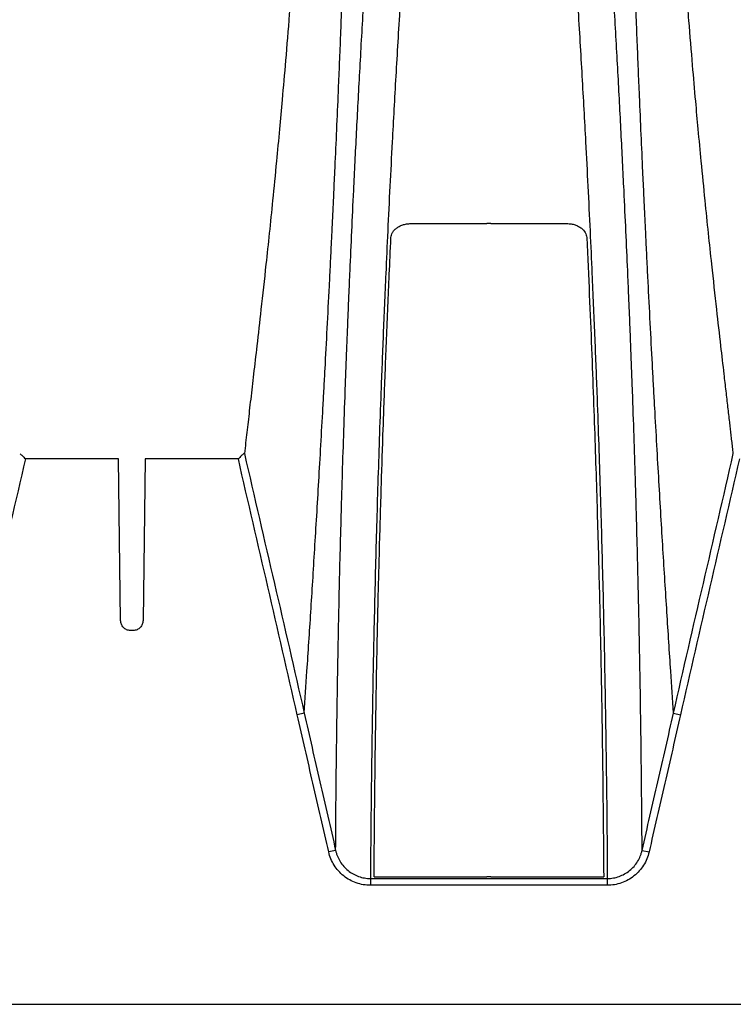
# Model space of a CAD drawing. Units: inches. Extents: x 18 to 234, y -2 to 148.
# Drawn here: x 75 to 80, y 79 to 85 of the extents above; entities that cross this region are included whole.
import ezdxf

# ---------------------------------------------------------------- set-up
doc = ezdxf.new("R2010")
doc.units = ezdxf.units.IN
doc.header["$MEASUREMENT"] = 0

msp = doc.modelspace()

# ---------------------------------------------------------------- linework, layer by layer
at = {"color": 7, "linetype": 'Continuous', "lineweight": 25}
for p, q in [((78.4523, 83.8887), (78.4571, 83.8887)), ((78.4819, 83.8884), (78.4571, 83.8884)), ((78.4819, 83.8887), (78.4867, 83.8887)), ((76.0481, 82.3499), (75.4389, 82.3499)), ((76.062, 81.2926), (76.0481, 82.3499)), ((76.2223, 82.3499), (76.2084, 81.2926)), ((76.8315, 82.3499), (76.2223, 82.3499)), ((76.1442, 81.2271), (76.1262, 81.2271)), ((77.262, 80.6867), (77.2166, 80.6764)), ((79.6769, 80.6867), (79.7223, 80.6764)), ((77.4676, 79.789), (77.4222, 79.7786)), ((79.4713, 79.789), (79.5167, 79.7786)), ((77.7186, 79.6153), (78.4572, 79.6153)), ((78.4818, 79.6152), (78.4572, 79.6152)), ((78.4819, 79.6153), (79.2203, 79.6153)), ((47.0849, 78.7821), (114.4629, 78.7821))]:
    msp.add_line(p, q, dxfattribs=at)
for points, knots in [([(77.262, 80.6867), (77.2681, 80.7767), (77.2825, 80.9912), (77.3011, 81.2793), (77.3181, 81.5489), (77.331, 81.7584), (77.3441, 81.976), (77.3575, 82.2023), (77.371, 82.4376), (77.3824, 82.6415), (77.3917, 82.8096), (77.4009, 82.9811), (77.4126, 83.2021), (77.4245, 83.4328), (77.434, 83.6234), (77.4393, 83.7316), (77.4427, 83.8028), (77.4456, 83.8634), (77.4499, 83.9526), (77.4548, 84.0576), (77.4591, 84.1498), (77.4651, 84.281), (77.4736, 84.4695), (77.4834, 84.694), (77.4919, 84.8975), (77.4993, 85.0774), (77.5067, 85.2629), (77.514, 85.4532), (77.5213, 85.6474), (77.5285, 85.8457), (77.5356, 86.0483), (77.5426, 86.2554), (77.5495, 86.467), (77.5562, 86.6833), (77.5628, 86.9043), (77.5693, 87.1305), (77.5755, 87.362), (77.5815, 87.5975), (77.5873, 87.8352), (77.5945, 88.1551), (77.6028, 88.5605), (77.61, 88.9729), (77.615, 89.3069), (77.6184, 89.5595), (77.6214, 89.8145), (77.6241, 90.0712), (77.6264, 90.3288), (77.6288, 90.6729), (77.6309, 91.1031), (77.6314, 91.4479), (77.6314, 91.6207)], [0.0161862, 0.0161862, 0.0161862, 0.0161862, 0.0625, 0.125, 0.15625, 0.1875, 0.21875, 0.25, 0.28125, 0.3125, 0.328125, 0.34375, 0.375, 0.40625, 0.421875, 0.4375, 0.4409587, 0.4444175, 0.4565837, 0.46875, 0.4765625, 0.484375, 0.5078125, 0.53125, 0.546875, 0.5625, 0.578125, 0.59375, 0.609375, 0.625, 0.640625, 0.65625, 0.671875, 0.6875, 0.703125, 0.71875, 0.734375, 0.75, 0.765625, 0.78125, 0.8125, 0.84375, 0.859375, 0.875, 0.890625, 0.90625, 0.921875, 0.9375, 0.96875, 1, 1, 1, 1]), ([(79.6769, 80.6867), (79.6708, 80.7767), (79.6565, 80.9912), (79.6378, 81.2793), (79.6209, 81.5489), (79.6079, 81.7584), (79.5948, 81.976), (79.5815, 82.2023), (79.5679, 82.4376), (79.5565, 82.6415), (79.5473, 82.8096), (79.538, 82.9811), (79.5263, 83.2021), (79.5145, 83.4328), (79.505, 83.6234), (79.4997, 83.7316), (79.4963, 83.8028), (79.4933, 83.8634), (79.4891, 83.9526), (79.4841, 84.0576), (79.4799, 84.1498), (79.4738, 84.281), (79.4653, 84.4695), (79.4556, 84.694), (79.447, 84.8975), (79.4397, 85.0774), (79.4323, 85.2629), (79.4249, 85.4532), (79.4176, 85.6474), (79.4104, 85.8457), (79.4033, 86.0483), (79.3963, 86.2554), (79.3894, 86.467), (79.3827, 86.6833), (79.3761, 86.9043), (79.3697, 87.1305), (79.3634, 87.362), (79.3574, 87.5975), (79.3517, 87.8352), (79.3444, 88.1551), (79.3362, 88.5605), (79.329, 88.9729), (79.324, 89.3069), (79.3206, 89.5595), (79.3175, 89.8145), (79.3149, 90.0712), (79.3126, 90.3288), (79.3101, 90.6729), (79.3081, 91.1031), (79.3075, 91.4479), (79.3075, 91.6207)], [0.0161862, 0.0161862, 0.0161862, 0.0161862, 0.0625, 0.125, 0.15625, 0.1875, 0.21875, 0.25, 0.28125, 0.3125, 0.328125, 0.34375, 0.375, 0.40625, 0.421875, 0.4375, 0.4409587, 0.4444175, 0.4565837, 0.46875, 0.4765625, 0.484375, 0.5078125, 0.53125, 0.546875, 0.5625, 0.578125, 0.59375, 0.609375, 0.625, 0.640625, 0.65625, 0.671875, 0.6875, 0.703125, 0.71875, 0.734375, 0.75, 0.765625, 0.78125, 0.8125, 0.84375, 0.859375, 0.875, 0.890625, 0.90625, 0.921875, 0.9375, 0.96875, 1, 1, 1, 1]), ([(77.4676, 79.789), (77.4683, 79.891), (77.4701, 80.1332), (77.4736, 80.4518), (77.4778, 80.746), (77.4815, 80.9721), (77.4858, 81.2047), (77.4909, 81.4446), (77.4968, 81.693), (77.5024, 81.9078), (77.5074, 82.085), (77.5127, 82.2658), (77.5201, 82.4985), (77.5284, 82.7411), (77.5358, 82.9419), (77.5402, 83.0559), (77.5431, 83.131), (77.5456, 83.1949), (77.5494, 83.2891), (77.554, 83.4001), (77.5582, 83.4977), (77.5642, 83.6367), (77.5731, 83.8364), (77.5843, 84.0747), (77.5949, 84.2913), (77.6046, 84.4825), (77.6148, 84.6791), (77.6256, 84.8806), (77.637, 85.0869), (77.649, 85.2982), (77.6617, 85.5151), (77.6751, 85.7375), (77.6892, 85.9653), (77.704, 86.1991), (77.7197, 86.4396), (77.7363, 86.6859), (77.7536, 86.9375), (77.7717, 87.193), (77.7904, 87.4512), (77.8073, 87.6775), (77.818, 87.818), (77.8221, 87.8708)], [0.0167059, 0.0167059, 0.0167059, 0.0167059, 0.0625, 0.125, 0.15625, 0.1875, 0.21875, 0.25, 0.28125, 0.3125, 0.328125, 0.34375, 0.375, 0.40625, 0.421875, 0.4375, 0.4409587, 0.4444175, 0.4565837, 0.46875, 0.4765625, 0.484375, 0.5078125, 0.53125, 0.546875, 0.5625, 0.578125, 0.59375, 0.609375, 0.625, 0.640625, 0.65625, 0.671875, 0.6875, 0.703125, 0.71875, 0.734375, 0.75, 0.765625, 0.78125, 0.7905932, 0.7905932, 0.7905932, 0.7905932]), ([(78.8618, 87.8722), (78.8634, 87.8534), (78.8666, 87.8159), (78.8714, 87.7599), (78.8761, 87.7042), (78.8808, 87.6487), (78.8855, 87.5935), (78.89, 87.5386), (78.8946, 87.4838), (78.8991, 87.4293), (78.9035, 87.3749), (78.9079, 87.3206), (78.9123, 87.2665), (78.9166, 87.2128), (78.9208, 87.1595), (78.925, 87.1066), (78.9291, 87.0542), (78.9376, 86.9457), (78.9501, 86.7831), (78.9661, 86.5692), (78.9812, 86.3603), (78.9942, 86.1766), (79.0052, 86.0166), (79.0181, 85.8255), (79.0338, 85.5868), (79.0555, 85.2409), (79.0787, 84.8477), (79.0999, 84.4603), (79.1223, 84.0234), (79.1423, 83.5985), (79.1611, 83.1556), (79.1792, 82.6885), (79.1964, 82.1757), (79.2126, 81.606), (79.2251, 81.058), (79.2333, 80.5944), (79.2385, 80.2152), (79.2418, 79.9077), (79.2432, 79.7061), (79.2439, 79.605)], [0, 0, 0, 0, 0.003831, 0.007652, 0.011467, 0.015275, 0.019078, 0.022874, 0.026667, 0.030462, 0.034262, 0.038066, 0.041867, 0.045659, 0.049438, 0.053197, 0.056936, 0.06066, 0.076505, 0.092256, 0.107927, 0.123536, 0.134435, 0.145315, 0.168862, 0.192385, 0.232251, 0.272515, 0.301184, 0.361931, 0.408148, 0.454981, 0.536247, 0.618777, 0.716153, 0.815002, 0.876588, 0.938075, 1, 1, 1, 1]), ([(78.0607, 87.6793), (78.0591, 87.66), (78.0558, 87.6214), (78.051, 87.5639), (78.0463, 87.5065), (78.0415, 87.4494), (78.0369, 87.3924), (78.0323, 87.3356), (78.0277, 87.279), (78.0232, 87.2227), (78.0187, 87.1669), (78.0143, 87.1115), (78.01, 87.0566), (78.0014, 86.9465), (77.9889, 86.7831), (77.9729, 86.5692), (77.9577, 86.3603), (77.9448, 86.1766), (77.9337, 86.0166), (77.9208, 85.8255), (77.9052, 85.5868), (77.8835, 85.2409), (77.8603, 84.8477), (77.8391, 84.4603), (77.8166, 84.0234), (77.7967, 83.5985), (77.7779, 83.1556), (77.7598, 82.6885), (77.7425, 82.1757), (77.7264, 81.606), (77.7138, 81.058), (77.7057, 80.5944), (77.7005, 80.2152), (77.6972, 79.9077), (77.6957, 79.7061), (77.695, 79.605)], [0, 0, 0, 0, 0.004034, 0.008062, 0.012083, 0.016105, 0.020131, 0.024163, 0.028193, 0.032216, 0.036224, 0.040211, 0.044176, 0.048124, 0.064181, 0.080141, 0.096022, 0.111839, 0.122883, 0.133908, 0.15777, 0.181606, 0.222005, 0.262806, 0.291858, 0.353416, 0.40025, 0.447708, 0.530058, 0.613689, 0.712365, 0.812533, 0.874941, 0.937248, 1, 1, 1, 1]), ([(79.4713, 79.789), (79.4707, 79.891), (79.4688, 80.1332), (79.4653, 80.4518), (79.4612, 80.746), (79.4575, 80.9721), (79.4531, 81.2047), (79.4481, 81.4446), (79.4422, 81.693), (79.4366, 81.9078), (79.4316, 82.085), (79.4262, 82.2658), (79.4189, 82.4985), (79.4105, 82.7411), (79.4031, 82.9419), (79.3988, 83.0559), (79.3958, 83.131), (79.3933, 83.1949), (79.3895, 83.2891), (79.3849, 83.4001), (79.3808, 83.4977), (79.3748, 83.6367), (79.3658, 83.8364), (79.3546, 84.0747), (79.344, 84.2913), (79.3344, 84.4825), (79.3242, 84.6791), (79.3133, 84.8806), (79.302, 85.0869), (79.2899, 85.2982), (79.2772, 85.5151), (79.2639, 85.7375), (79.2498, 85.9653), (79.2349, 86.1991), (79.2192, 86.4396), (79.2027, 86.6859), (79.1854, 86.9375), (79.1673, 87.193), (79.1495, 87.4371), (79.1377, 87.5967), (79.1322, 87.6698)], [0.0167059, 0.0167059, 0.0167059, 0.0167059, 0.0625, 0.125, 0.15625, 0.1875, 0.21875, 0.25, 0.28125, 0.3125, 0.328125, 0.34375, 0.375, 0.40625, 0.421875, 0.4375, 0.4409587, 0.4444175, 0.4565837, 0.46875, 0.4765625, 0.484375, 0.5078125, 0.53125, 0.546875, 0.5625, 0.578125, 0.59375, 0.609375, 0.625, 0.640625, 0.65625, 0.671875, 0.6875, 0.703125, 0.71875, 0.734375, 0.75, 0.765625, 0.7786772, 0.7786772, 0.7786772, 0.7786772]), ([(77.1941, 85.6422), (77.1931, 85.6287), (77.1911, 85.6015), (77.1881, 85.5611), (77.185, 85.5207), (77.182, 85.4805), (77.179, 85.4403), (77.1732, 85.365), (77.1602, 85.1986), (77.1408, 84.9617), (77.1195, 84.7147), (77.0997, 84.4959), (77.0789, 84.2746), (77.049, 83.9716), (77.015, 83.6474), (76.9808, 83.3374), (76.954, 83.1013), (76.9315, 82.9076), (76.9123, 82.7419), (76.8978, 82.6165), (76.887, 82.5221), (76.8792, 82.4533), (76.874, 82.4075), (76.8714, 82.3841)], [0, 0, 0, 0, 0.008215, 0.016492, 0.024826, 0.033211, 0.041645, 0.050126, 0.0811, 0.149771, 0.212127, 0.261306, 0.318109, 0.391134, 0.520964, 0.621679, 0.7087, 0.780216, 0.846575, 0.909589, 0.938543, 0.968693, 1, 1, 1, 1]), ([(80.0676, 82.3841), (80.066, 82.3982), (80.0629, 82.4261), (80.0581, 82.4679), (80.0534, 82.5092), (80.0488, 82.5499), (80.042, 82.6092), (80.0327, 82.6895), (80.0206, 82.7941), (80.0053, 82.9263), (79.985, 83.1011), (79.9581, 83.3373), (79.924, 83.6473), (79.89, 83.9716), (79.8601, 84.2746), (79.8395, 84.4929), (79.8206, 84.7018), (79.8004, 84.9354), (79.781, 85.1703), (79.7668, 85.3507), (79.7591, 85.4513), (79.7544, 85.5145), (79.7496, 85.578), (79.7465, 85.6209), (79.7449, 85.6422)], [0, 0, 0, 0, 0.018919, 0.037429, 0.055519, 0.073182, 0.090408, 0.132024, 0.175183, 0.219776, 0.291244, 0.378261, 0.479012, 0.608857, 0.681893, 0.738694, 0.785458, 0.842783, 0.909961, 0.947377, 0.960713, 0.973937, 0.987039, 1, 1, 1, 1]), ([(77.8295, 83.7974), (77.83, 83.8083), (77.8332, 83.819), (77.842, 83.8346), (77.8456, 83.8397), (77.8541, 83.8494), (77.859, 83.854), (77.8702, 83.8627), (77.8765, 83.8668), (77.8904, 83.8741), (77.8979, 83.8774), (77.9142, 83.8828), (77.9229, 83.8849), (77.9407, 83.8878), (77.95, 83.8886), (77.9594, 83.8886)], [0, 0, 0, 0, 0.25, 0.25, 0.375, 0.375, 0.5, 0.5, 0.625, 0.625, 0.75, 0.75, 0.875, 0.875, 1, 1, 1, 1]), ([(78.9795, 83.8886), (78.9889, 83.8886), (78.998, 83.8878), (79.0159, 83.885), (79.0246, 83.8828), (79.0408, 83.8775), (79.0484, 83.8742), (79.0623, 83.8669), (79.0685, 83.8628), (79.0855, 83.8497), (79.094, 83.8398), (79.1058, 83.819), (79.1089, 83.8083), (79.1094, 83.7974)], [0, 0, 0, 0, 0.125, 0.125, 0.25, 0.25, 0.375, 0.375, 0.5, 0.5, 0.75, 0.75, 1, 1, 1, 1]), ([(77.7186, 79.6153), (77.7195, 79.7183), (77.7218, 79.9839), (77.7266, 80.4222), (77.7342, 80.8927), (77.7435, 81.3346), (77.7536, 81.7408), (77.7653, 82.1447), (77.7783, 82.5418), (77.7923, 82.9275), (77.8084, 83.3298), (77.8216, 83.6227), (77.8295, 83.7974)], [0, 0, 0, 0, 0.095805, 0.247084, 0.398351, 0.499363, 0.600388, 0.701373, 0.777464, 0.853625, 0.929747, 1, 1, 1, 1]), ([(79.1094, 83.7974), (79.1215, 83.5392), (79.1317, 83.2992), (79.1496, 82.8476), (79.1573, 82.6361), (79.1674, 82.3358), (79.1705, 82.2384), (79.1763, 82.0489), (79.179, 81.9568), (79.1866, 81.6875), (79.1909, 81.5172), (79.1985, 81.1905), (79.2017, 81.0341), (79.2074, 80.7314), (79.2097, 80.5852), (79.2156, 80.157), (79.218, 79.8853), (79.2203, 79.6153)], [0, 0, 0, 0, 0.125, 0.125, 0.25, 0.25, 0.3125, 0.3125, 0.375, 0.375, 0.5, 0.5, 0.625, 0.625, 0.75, 0.75, 1, 1, 1, 1]), ([(75.4051, 82.3828), (75.4091, 82.38), (75.4145, 82.3748), (75.4262, 82.3632), (75.4326, 82.3565), (75.4389, 82.3499)], [0, 0, 0, 0, 0.5, 0.5, 1, 1, 1, 1]), ([(76.8653, 82.3828), (76.8612, 82.38), (76.8558, 82.3748), (76.8442, 82.3631), (76.8378, 82.3565), (76.8315, 82.3499)], [0, 0, 0, 0, 0.5, 0.5, 1, 1, 1, 1]), ([(76.8714, 82.3841), (76.9359, 82.1011), (77.0016, 81.8183), (77.1327, 81.2527), (77.1981, 80.9699), (77.262, 80.6867)], [0, 0, 0, 0, 0.5, 0.5, 1, 1, 1, 1]), ([(79.6769, 80.6867), (79.7408, 80.9699), (79.8063, 81.2527), (79.9374, 81.8183), (80.003, 82.1011), (80.0676, 82.3841)], [0, 0, 0, 0, 0.5, 0.5, 1, 1, 1, 1]), ([(75.4389, 82.3499), (75.3752, 82.0709), (75.3105, 81.7921), (75.1812, 81.2344), (75.1167, 80.9556), (75.0537, 80.6764)], [0, 0, 0, 0, 0.5, 0.5, 1, 1, 1, 1]), ([(77.2166, 80.6764), (77.1536, 80.9556), (77.0891, 81.2344), (76.9599, 81.7921), (76.8951, 82.0709), (76.8315, 82.3499)], [0, 0, 0, 0, 0.5, 0.5, 1, 1, 1, 1]), ([(80.1075, 82.3499), (80.0438, 82.0709), (79.9791, 81.7921), (79.8498, 81.2344), (79.7853, 80.9556), (79.7223, 80.6764)], [0, 0, 0, 0, 0.5, 0.5, 1, 1, 1, 1]), ([(76.1262, 81.2271), (76.1176, 81.2271), (76.1091, 81.2289), (76.0975, 81.2339), (76.0937, 81.236), (76.0868, 81.2408), (76.0836, 81.2436), (76.0777, 81.2497), (76.0751, 81.2531), (76.0705, 81.2602), (76.0685, 81.2639), (76.0638, 81.2757), (76.0621, 81.2841), (76.062, 81.2926)], [0, 0, 0, 0, 0.25, 0.25, 0.375, 0.375, 0.5, 0.5, 0.625, 0.625, 0.75, 0.75, 1, 1, 1, 1]), ([(76.2084, 81.2926), (76.2083, 81.2841), (76.2066, 81.2756), (76.2002, 81.26), (76.1955, 81.2527), (76.1838, 81.2405), (76.1767, 81.2356), (76.1651, 81.2305), (76.161, 81.2292), (76.1527, 81.2275), (76.1485, 81.2271), (76.1442, 81.2271)], [0, 0, 0, 0, 0.25, 0.25, 0.5, 0.5, 0.75, 0.75, 0.875, 0.875, 1, 1, 1, 1]), ([(77.4222, 79.7786), (77.3882, 79.9283), (77.3538, 80.0779), (77.2849, 80.3771), (77.2504, 80.5267), (77.2166, 80.6764)], [0, 0, 0, 0, 0.5, 0.5, 1, 1, 1, 1]), ([(77.262, 80.6867), (77.2958, 80.5369), (77.3303, 80.3874), (77.3992, 80.0882), (77.4336, 79.9386), (77.4676, 79.789)], [0, 0, 0, 0, 0.5, 0.5, 1, 1, 1, 1]), ([(79.4713, 79.789), (79.5054, 79.9386), (79.5398, 80.0882), (79.6087, 80.3874), (79.6431, 80.5369), (79.6769, 80.6867)], [0, 0, 0, 0, 0.5, 0.5, 1, 1, 1, 1]), ([(79.7223, 80.6764), (79.6885, 80.5267), (79.6541, 80.3771), (79.5852, 80.0779), (79.5508, 79.9283), (79.5167, 79.7786)], [0, 0, 0, 0, 0.5, 0.5, 1, 1, 1, 1]), ([(77.695, 79.5605), (77.6633, 79.5605), (77.6325, 79.5658), (77.5877, 79.5815), (77.5733, 79.588), (77.5459, 79.6031), (77.5329, 79.6119), (77.5081, 79.6316), (77.4967, 79.6425), (77.4759, 79.6659), (77.4665, 79.6784), (77.4497, 79.7052), (77.4424, 79.7193), (77.4305, 79.7482), (77.4257, 79.7632), (77.4222, 79.7786)], [0, 0, 0, 0, 0.25, 0.25, 0.375, 0.375, 0.5, 0.5, 0.625, 0.625, 0.75, 0.75, 0.875, 0.875, 1, 1, 1, 1]), ([(77.4676, 79.789), (77.469, 79.7826), (77.4708, 79.7761), (77.4747, 79.7635), (77.4769, 79.7574), (77.4843, 79.7391), (77.4902, 79.7273), (77.5041, 79.7047), (77.5119, 79.6942), (77.5292, 79.6745), (77.5387, 79.6653), (77.5593, 79.6485), (77.5702, 79.6412), (77.593, 79.6283), (77.6051, 79.6228), (77.6301, 79.6139), (77.6428, 79.6106), (77.6621, 79.6072), (77.6686, 79.6064), (77.6818, 79.6052), (77.6884, 79.6049), (77.695, 79.6049)], [0, 0, 0, 0, 0.0625, 0.0625, 0.125, 0.125, 0.25, 0.25, 0.375, 0.375, 0.5, 0.5, 0.625, 0.625, 0.75, 0.75, 0.875, 0.875, 0.9375, 0.9375, 1, 1, 1, 1]), ([(79.2439, 79.6049), (79.2472, 79.6049), (79.2506, 79.605), (79.2572, 79.6053), (79.2605, 79.6055), (79.2703, 79.6064), (79.2768, 79.6072), (79.2961, 79.6105), (79.3088, 79.6138), (79.3337, 79.6227), (79.3458, 79.6282), (79.3687, 79.6411), (79.3796, 79.6485), (79.4001, 79.6651), (79.4097, 79.6744), (79.427, 79.6941), (79.4348, 79.7047), (79.4486, 79.7272), (79.4547, 79.7391), (79.4621, 79.7573), (79.4643, 79.7635), (79.4672, 79.7729), (79.4681, 79.7761), (79.4698, 79.7825), (79.4706, 79.7858), (79.4713, 79.789)], [0, 0, 0, 0, 0.03125, 0.03125, 0.0625, 0.0625, 0.125, 0.125, 0.25, 0.25, 0.375, 0.375, 0.5, 0.5, 0.625, 0.625, 0.75, 0.75, 0.875, 0.875, 0.9375, 0.9375, 0.96875, 0.96875, 1, 1, 1, 1]), ([(79.5167, 79.7786), (79.5132, 79.7632), (79.5085, 79.7482), (79.4965, 79.7192), (79.4892, 79.705), (79.4724, 79.6783), (79.463, 79.6658), (79.4422, 79.6424), (79.4306, 79.6315), (79.406, 79.6118), (79.393, 79.6031), (79.3656, 79.5879), (79.3511, 79.5814), (79.3064, 79.5658), (79.2757, 79.5605), (79.244, 79.5605)], [0, 0, 0, 0, 0.125, 0.125, 0.25, 0.25, 0.375, 0.375, 0.5, 0.5, 0.625, 0.625, 0.75, 0.75, 1, 1, 1, 1]), ([(77.695, 79.605), (78.0788, 79.6049), (78.4626, 79.6048), (78.8463, 79.6049), (78.9789, 79.6049), (79.1114, 79.6049), (79.2439, 79.605)], [0, 0, 0, 0, 0.02505538, 0.02505538, 0.02505538, 0.03370861, 0.03370861, 0.03370861, 0.03370861]), ([(77.695, 79.605), (77.695, 79.602), (77.695, 79.5959), (77.695, 79.5801), (77.695, 79.5703), (77.695, 79.5606)], [0, 0, 0, 0, 0.5, 0.5, 1, 1, 1, 1]), ([(79.244, 79.6049), (79.244, 79.6019), (79.244, 79.5959), (79.244, 79.5801), (79.244, 79.5703), (79.244, 79.5605)], [0, 0, 0, 0, 0.5, 0.5, 1, 1, 1, 1]), ([(79.244, 79.5606), (79.1114, 79.5605), (78.9789, 79.5605), (78.8463, 79.5605), (78.7138, 79.5604), (78.5812, 79.5604), (78.4487, 79.5604), (78.1975, 79.5604), (77.9462, 79.5605), (77.695, 79.5606)], [0, 0, 0, 0, 0.00865339, 0.00865339, 0.00865339, 0.01730679, 0.01730679, 0.01730679, 0.03370893, 0.03370893, 0.03370893, 0.03370893])]:
    msp.add_open_spline(points, degree=3, knots=knots, dxfattribs=at)
for points in [[(77.9594, 83.8886), (78.1237, 83.8887), (78.288, 83.8887), (78.4523, 83.8887)], [(78.4867, 83.8887), (78.651, 83.8887), (78.8152, 83.8887), (78.9795, 83.8886)], [(76.8714, 82.3842), (76.8708, 82.3841), (76.8687, 82.3836), (76.8653, 82.3828)], [(76.8669, 82.3838), (76.8664, 82.3835), (76.8659, 82.3832), (76.8654, 82.3828)], [(76.8706, 82.388), (76.8704, 82.3866), (76.8692, 82.3851), (76.8669, 82.3838)], [(76.8706, 82.388), (76.8709, 82.3868), (76.8712, 82.3855), (76.8715, 82.3842)]]:
    msp.add_open_spline(points, degree=3, dxfattribs=at)

doc.saveas('drawing.dxf')
